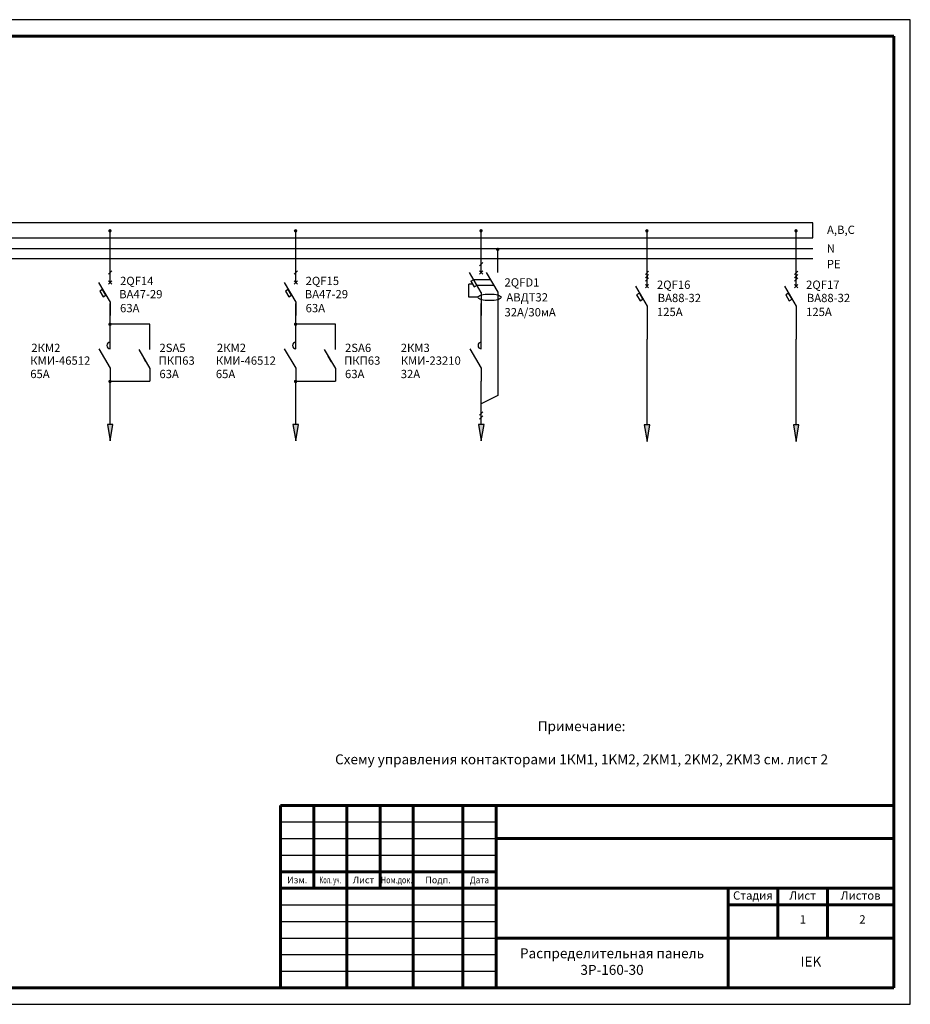
# Model space of a CAD drawing. Units: millimetres. Extents: x 56281 to 57926, y 6068 to 6365.
# Drawn here: x 57214 to 57483, y 6068 to 6365 of the extents above; entities that cross this region are included whole.
import ezdxf
from ezdxf.enums import TextEntityAlignment as Align

# ---------------------------------------------------------------- set-up
doc = ezdxf.new("R2010")
doc.units = ezdxf.units.MM
doc.linetypes.add('HIDDEN', pattern=[0.375, 0.25, -0.125])
doc.layers.add('Штамп', color=7, linetype='Continuous', lineweight=18)
doc.layers.add('Электрические линии', color=7, linetype='Continuous', lineweight=25)
doc.styles.add('GOST 2.304', font='CS_Gost2304.shx', dxfattribs={"oblique": 15, "height": 2.5})
doc.styles.get("Standard").update_dxf_attribs({"font": 'arial.ttf'})

# ---------------------------------------------------------------- blocks, each defined once
blk = doc.blocks.new('вык.авт')
for p, q in [((1.4, -4.12), (1.4, -0.12)), ((1.4, -8.12), (1.4, -4.12)), ((-2.11, -8.12), (1.4, -14.12)), ((0.9, -8.62), (1.9, -7.62)), ((0.9, -7.62), (1.9, -8.62)), ((0.9, -8.62), (1.9, -7.62)), ((-0.86, -10.26), (-1.72, -10.76)), ((-1.72, -10.76), (-0.71, -12.49)), ((0.15, -11.98), (-0.86, -10.26)), ((-0.71, -12.49), (0.15, -11.98)), ((1.4, -14.12), (1.4, -18.12))]:
    blk.add_line(p, q)
at = {"oblique": 10}
for tag, p in [('ПРИМЕЧАНИЕ', (4.4, -5.09)), ('ПОЗИЦИЯ', (4.4, -8.91)), ('МАРКА', (13.82, -12.91)), ('НОМ_ЗНАЧЕНИЕ', (4.4, -17.12))]:
    blk.add_attdef(tag, p, '', height=3, dxfattribs=at)
blk = doc.blocks.new('3 фазы')
for p, q in [((2643.65, 2295.35), (2642.65, 2294.36)), ((2643.65, 2294.35), (2642.65, 2293.36)), ((2643.65, 2293.35), (2642.65, 2292.36)), ((2643.16, 2294.4), (2643.16, 2293.37))]:
    blk.add_line(p, q)
blk = doc.blocks.new('12')
for p, q in [((0, -4), (0, 0)), ((-3.5, -4), (0, -10)), ((0, -10), (0, -14))]:
    blk.add_line(p, q)
blk.add_arc((0, -3), 1, 90, 270)
at = {"oblique": 10}
for tag, p in [('ПРИМЕЧАНИЕ', (-24.18, -1.97)), ('ПОЗИЦИЯ', (-24.18, -5.8)), ('МАРКА', (-24.52, -14.17)), ('НОМ_ЗНАЧЕНИЕ', (-24.52, -19.24))]:
    blk.add_attdef(tag, p, '', height=3, dxfattribs=at)
blk = doc.blocks.new('13')
for p, q in [((1.4, -4.12), (1.4, -0.12)), ((1.4, -8.12), (1.4, -4.12)), ((-2.11, -8.12), (1.4, -14.12)), ((0.15, -11.98), (-0.86, -10.26)), ((1.4, -14.12), (1.4, -18.12))]:
    blk.add_line(p, q)
at = {"oblique": 10}
for tag, p in [('ПРИМЕЧАНИЕ', (4.4, -5.09)), ('ПОЗИЦИЯ', (4.4, -8.91)), ('МАРКА', (13.82, -12.91)), ('НОМ_ЗНАЧЕНИЕ', (4.4, -17.12))]:
    blk.add_attdef(tag, p, '', height=3, dxfattribs=at)
blk = doc.blocks.new('АД')
at = {"ltscale": 100}
for p, q in [((-1472.99, 314.26), (-1472.99, 319.25)), ((-1467.99, 314.26), (-1467.99, 319.25)), ((-1475.25, 312.12), (-1470.25, 312.12)), ((-1471.5, 314.26), (-1467.99, 308.26)), ((-1474.25, 310.39), (-1469.24, 310.4)), ((-1472.99, 308.25), (-1472.99, 303.26)), ((-1467.99, 308.26), (-1467.99, 305.26))]:
    blk.add_line(p, q, dxfattribs=at)
for p, q in [((-1472.99, 314.26), (-1472.99, 318.26)), ((-1472.99, 308.25), (-1476.5, 314.25)), ((-1476.11, 311.62), (-1475.25, 312.11)), ((-1473.49, 314.76), (-1472.49, 313.76)), ((-1472.49, 314.76), (-1473.49, 313.76)), ((-1476.77, 306.75), (-1476.77, 310.76)), ((-1475.61, 310.76), (-1476.77, 310.76)), ((-1476.11, 311.62), (-1475.1, 309.89)), ((-1475.1, 309.89), (-1474.25, 310.39)), ((-1473.99, 306.75), (-1476.77, 306.75)), ((-1472.99, 308.25), (-1472.99, 301.25))]:
    blk.add_line(p, q)
blk.add_ellipse((-1470.49, 306.75), major_axis=(-3.5, 0), ratio=0.285714)
at = {"oblique": 10}
for tag, p in [('ПРИМЕЧАНИЕ', (-1465.99, 314.5)), ('ПОЗИЦИЯ', (-1465.99, 310)), ('МАРКА', (-1455.99, 305.5)), ('НОМ_ЗНАЧЕНИЕ', (-1465.99, 301))]:
    blk.add_attdef(tag, p, '', height=3, dxfattribs=at)

msp = doc.modelspace()

# ---------------------------------------------------------------- hatches: boundary and pattern name
for points in [[(57241.591, 6237.455), (57242.425, 6242.455), (57240.758, 6242.455)], [(57297.591, 6237.455), (57298.425, 6242.455), (57296.758, 6242.455)], [(57353.591, 6237.455), (57354.425, 6242.455), (57352.758, 6242.455)], [(57403.591, 6237.284), (57404.425, 6242.284), (57402.758, 6242.284)], [(57448.591, 6237.284), (57449.425, 6242.284), (57447.758, 6242.284)]]:
    msp.add_hatch(color=256).paths.add_polyline_path(points)
at = {"layer": 'Электрические линии', "lineweight": 25, "ltscale": 100}
h = msp.add_hatch(color=256, dxfattribs=at)
edge = h.paths.add_edge_path()
edge.add_arc((57241.55, 6300.829), 0.532, 0, 360)
h = msp.add_hatch(color=256, dxfattribs=at)
edge = h.paths.add_edge_path()
edge.add_arc((57297.55, 6300.829), 0.532, 0, 360)
h = msp.add_hatch(color=256, dxfattribs=at)
edge = h.paths.add_edge_path()
edge.add_arc((57353.508, 6300.845), 0.532, 0, 360)
h = msp.add_hatch(color=256, dxfattribs=at)
edge = h.paths.add_edge_path()
edge.add_arc((57403.55, 6300.829), 0.532, 0, 360)
h = msp.add_hatch(color=256, dxfattribs=at)
edge = h.paths.add_edge_path()
edge.add_arc((57448.55, 6300.829), 0.532, 0, 360)
h = msp.add_hatch(color=256, dxfattribs=at)
edge = h.paths.add_edge_path()
edge.add_arc((57358.55, 6295.233), 0.532, 0, 360)
h = msp.add_hatch(color=256, dxfattribs=at)
edge = h.paths.add_edge_path()
edge.add_arc((57241.55, 6272.65), 0.532, 0, 360)
h = msp.add_hatch(color=256, dxfattribs=at)
edge = h.paths.add_edge_path()
edge.add_arc((57297.55, 6272.65), 0.532, 0, 360)
h = msp.add_hatch(color=256, dxfattribs=at)
edge = h.paths.add_edge_path()
edge.add_arc((57241.561, 6255.398), 0.532, 0, 360)
h = msp.add_hatch(color=256, dxfattribs=at)
edge = h.paths.add_edge_path()
edge.add_arc((57297.561, 6255.398), 0.532, 0, 360)

# ---------------------------------------------------------------- linework, layer by layer
at = {"color": 0, "ltscale": 100}
msp.add_line((57483.038, 6364.519), (56281.049, 6364.519), dxfattribs=at)
at = {"ltscale": 100}
for p, q in [((57483.038, 6067.519), (57483.038, 6364.519)), ((57241.591, 6292.124), (57241.591, 6300.903)), ((57241.591, 6293.272), (57241.591, 6300.903)), ((57297.591, 6292.124), (57297.591, 6300.903)), ((57297.591, 6293.272), (57297.591, 6300.903)), ((57353.591, 6293.272), (57353.591, 6300.903)), ((57403.591, 6292.124), (57403.591, 6300.903)), ((57403.591, 6292.124), (57403.591, 6300.903)), ((57403.591, 6293.272), (57403.591, 6300.903)), ((57448.591, 6292.124), (57448.591, 6300.903)), ((57448.591, 6293.272), (57448.591, 6300.903)), ((57353.09, 6290.279), (57354.088, 6291.272)), ((57241.09, 6287.743), (57242.088, 6288.736)), ((57297.09, 6287.743), (57298.088, 6288.736)), ((57353.09, 6287.743), (57354.088, 6288.736)), ((57403.092, 6286.628), (57404.09, 6287.621)), ((57448.092, 6286.628), (57449.09, 6287.621)), ((57241.591, 6269.203), (57241.591, 6278.935)), ((57297.591, 6269.203), (57297.591, 6278.935)), ((57353.591, 6269.203), (57353.591, 6278.935)), ((57253.591, 6272.724), (57241.591, 6272.724)), ((57309.591, 6272.724), (57297.591, 6272.724)), ((57403.591, 6274.124), (57403.591, 6268.124)), ((57448.591, 6274.124), (57448.591, 6268.124)), ((57241.591, 6255.444), (57253.591, 6255.444)), ((57297.591, 6255.444), (57309.591, 6255.444)), ((57353.09, 6245.215), (57354.088, 6246.208)), ((57353.09, 6244.029), (57354.088, 6245.021)), ((56281.049, 6067.519), (57483.038, 6067.519))]:
    msp.add_line(p, q, dxfattribs=at)
at = {"lineweight": 60, "ltscale": 100}
for p, q in [((57478.038, 6072.519), (57478.038, 6359.519)), ((56301.049, 6072.519), (57478.038, 6072.519))]:
    msp.add_line(p, q, dxfattribs=at)
at = {"lineweight": 30, "ltscale": 100}
msp.add_line((57453.591, 6298.704), (57453.591, 6303.204), dxfattribs=at)
for p, q in [((57358.591, 6293.274), (57358.591, 6295.307)), ((57358.591, 6293.274), (57358.591, 6295.307)), ((57358.591, 6293.274), (57358.591, 6295.307)), ((57358.591, 6293.274), (57358.591, 6295.307)), ((57358.591, 6293.274), (57358.591, 6295.307)), ((57358.591, 6293.274), (57358.591, 6295.307)), ((57358.591, 6293.274), (57358.591, 6295.307)), ((57358.591, 6293.274), (57358.591, 6295.307)), ((57358.591, 6293.274), (57358.591, 6295.307)), ((57358.591, 6293.274), (57358.591, 6295.307)), ((57403.591, 6293.274), (57403.591, 6295.307)), ((57358.591, 6279.284), (57358.591, 6251.182)), ((57403.591, 6242.284), (57403.591, 6268.124)), ((57448.591, 6242.284), (57448.591, 6268.124)), ((57241.591, 6242.455), (57241.591, 6255.444)), ((57297.591, 6242.455), (57297.591, 6255.444)), ((57353.591, 6242.455), (57353.591, 6255.444)), ((57358.591, 6251.182), (57353.591, 6248.603)), ((57242.425, 6242.455), (57240.758, 6242.455)), ((57240.758, 6242.455), (57241.591, 6237.455)), ((57241.591, 6237.455), (57242.425, 6242.455)), ((57298.425, 6242.455), (57296.758, 6242.455)), ((57296.758, 6242.455), (57297.591, 6237.455)), ((57297.591, 6237.455), (57298.425, 6242.455)), ((57354.425, 6242.455), (57352.758, 6242.455)), ((57352.758, 6242.455), (57353.591, 6237.455)), ((57353.591, 6237.455), (57354.425, 6242.455)), ((57404.425, 6242.284), (57402.758, 6242.284)), ((57402.758, 6242.284), (57403.591, 6237.284)), ((57403.591, 6237.284), (57404.425, 6242.284)), ((57449.425, 6242.284), (57447.758, 6242.284)), ((57447.758, 6242.284), (57448.591, 6237.284)), ((57448.591, 6237.284), (57449.425, 6242.284))]:
    msp.add_line(p, q)
at = {"ltscale": 100}
for points in [[(57453.591, 6295.358), (56939.51, 6295.358)], [(57453.591, 6295.358), (56939.51, 6295.358)], [(57453.591, 6292.358), (56941.215, 6292.358)], [(57453.591, 6292.358), (56941.215, 6292.358)]]:
    msp.add_lwpolyline(points, dxfattribs=at)
at = {"layer": 'Штамп', "color": 0, "linetype": 'Continuous', "lineweight": 60, "ltscale": 0.5}
msp.add_line((57478.038, 6359.519), (56301.049, 6359.519), dxfattribs=at)
at = {"layer": 'Штамп', "linetype": 'Continuous', "lineweight": 60, "ltscale": 0.5}
for p, q in [((57293.038, 6127.519), (57478.038, 6127.519)), ((57293.038, 6072.519), (57293.038, 6127.519)), ((57303.038, 6127.519), (57303.038, 6102.519)), ((57313.038, 6127.519), (57313.038, 6072.519)), ((57323.038, 6127.519), (57323.038, 6102.519)), ((57333.038, 6127.519), (57333.038, 6072.519)), ((57348.038, 6127.519), (57348.038, 6072.519)), ((57358.038, 6072.519), (57358.038, 6127.508)), ((57358.038, 6117.519), (57478.038, 6117.519)), ((57293.038, 6107.519), (57358.038, 6107.519)), ((57293.038, 6102.519), (57478.038, 6102.519)), ((57428.038, 6072.519), (57428.038, 6102.519)), ((57428.038, 6102.519), (57428.038, 6072.519)), ((57443.038, 6102.519), (57443.038, 6087.519)), ((57458.038, 6102.519), (57458.038, 6087.519)), ((57428.038, 6097.519), (57478.038, 6097.519)), ((57358.038, 6087.519), (57478.038, 6087.519))]:
    msp.add_line(p, q, dxfattribs=at)
at = {"layer": 'Штамп', "linetype": 'Continuous', "lineweight": 25, "ltscale": 0.5}
for p, q in [((57293.038, 6122.519), (57358.038, 6122.519)), ((57293.038, 6117.519), (57358.038, 6117.519)), ((57293.038, 6112.519), (57358.038, 6112.519)), ((57293.038, 6097.519), (57358.038, 6097.519)), ((57293.038, 6092.519), (57358.038, 6092.519)), ((57293.038, 6087.519), (57358.038, 6087.519)), ((57293.038, 6082.519), (57358.038, 6082.519)), ((57293.038, 6077.519), (57358.038, 6077.519))]:
    msp.add_line(p, q, dxfattribs=at)
at = {"layer": 'Штамп', "ltscale": 0.5}
msp.add_line((57428.038, 6102.519), (57478.038, 6102.519), dxfattribs=at)
at = {"layer": 'Электрические линии', "lineweight": 30, "ltscale": 100}
for p, q in [((57453.591, 6303.204), (56941.31, 6303.204)), ((57453.591, 6303.204), (56941.31, 6303.204)), ((56942.442, 6298.704), (57453.591, 6298.704)), ((56942.442, 6298.704), (57453.591, 6298.704))]:
    msp.add_line(p, q, dxfattribs=at)
at = {"layer": 'Электрические линии'}
for p, q in [((57241.591, 6248.319), (57241.591, 6254.319)), ((57297.591, 6248.319), (57297.591, 6254.319)), ((57353.591, 6248.319), (57353.591, 6254.319))]:
    msp.add_line(p, q, dxfattribs=at)

# ---------------------------------------------------------------- block references
at = {"ltscale": 100}
ref = msp.add_blockref('вык.авт', (57240.191, 6293.391), dxfattribs=at)
ref.add_attrib('МАРКА', 'ВА47-29', (57244.325, 6280.478), dxfattribs={"height": 2.5, "style": 'GOST 2.304', "oblique": 15})
ref.add_attrib('ПОЗИЦИЯ', '2QF14', (57244.591, 6284.477), dxfattribs={"height": 2.5, "style": 'GOST 2.304', "oblique": 15})
ref.add_attrib('НОМ_ЗНАЧЕНИЕ', '63А', (57244.591, 6276.272), dxfattribs={"height": 2.5, "style": 'GOST 2.304', "oblique": 15})
ref = msp.add_blockref('вык.авт', (57296.191, 6293.391), dxfattribs=at)
ref.add_attrib('МАРКА', 'ВА47-29', (57300.325, 6280.478), dxfattribs={"height": 2.5, "style": 'GOST 2.304', "oblique": 15})
ref.add_attrib('ПОЗИЦИЯ', '2QF15', (57300.591, 6284.477), dxfattribs={"height": 2.5, "style": 'GOST 2.304', "oblique": 15})
ref.add_attrib('НОМ_ЗНАЧЕНИЕ', '63А', (57300.591, 6276.272), dxfattribs={"height": 2.5, "style": 'GOST 2.304', "oblique": 15})
ref = msp.add_blockref('АД', (58826.582, 5974.024), dxfattribs=at)
ref.add_attrib('ПОЗИЦИЯ', '2QFD1', (57360.591, 6284.024), dxfattribs={"height": 2.5, "style": 'GOST 2.304', "oblique": 15})
ref.add_attrib('МАРКА', 'АВДТ32', (57361.153, 6279.524), dxfattribs={"height": 2.5, "style": 'GOST 2.304', "oblique": 15})
ref.add_attrib('НОМ_ЗНАЧЕНИЕ', '32А/30мА', (57360.591, 6275.024), dxfattribs={"height": 2.5, "style": 'GOST 2.304', "oblique": 15})
ref = msp.add_blockref('вык.авт', (57402.191, 6292.243), dxfattribs=at)
ref.add_attrib('МАРКА', 'ВА88-32', (57406.814, 6279.33), dxfattribs={"height": 2.5, "style": 'GOST 2.304', "oblique": 15})
ref.add_attrib('ПОЗИЦИЯ', '2QF16', (57406.591, 6283.329), dxfattribs={"height": 2.5, "style": 'GOST 2.304', "oblique": 15})
ref.add_attrib('НОМ_ЗНАЧЕНИЕ', '125А', (57406.591, 6275.124), dxfattribs={"height": 2.5, "style": 'GOST 2.304', "oblique": 15})
ref = msp.add_blockref('вык.авт', (57447.191, 6292.243), dxfattribs=at)
ref.add_attrib('МАРКА', 'ВА88-32', (57451.814, 6279.33), dxfattribs={"height": 2.5, "style": 'GOST 2.304', "oblique": 15})
ref.add_attrib('ПОЗИЦИЯ', '2QF17', (57451.591, 6283.329), dxfattribs={"height": 2.5, "style": 'GOST 2.304', "oblique": 15})
ref.add_attrib('НОМ_ЗНАЧЕНИЕ', '125А', (57451.591, 6275.124), dxfattribs={"height": 2.5, "style": 'GOST 2.304', "oblique": 15})
for p in [(54760.438, 3993.271), (54805.438, 3993.271)]:
    msp.add_blockref('3 фазы', p, dxfattribs=at)
ref = msp.add_blockref('13', (57252.247, 6272.839), dxfattribs=dict(at, xscale=0.96, yscale=0.96, zscale=0.96))
ref.add_attrib('МАРКА', 'ПКП63', (57256.215, 6260.442), dxfattribs={"height": 2.5, "style": 'GOST 2.304', "oblique": 15})
ref.add_attrib('ПОЗИЦИЯ', '2SA5', (57256.471, 6264.281), dxfattribs={"height": 2.5, "style": 'GOST 2.304', "oblique": 15})
ref.add_attrib('НОМ_ЗНАЧЕНИЕ', '63A', (57256.471, 6256.404), dxfattribs={"height": 2.5, "style": 'GOST 2.304', "oblique": 15})
ref = msp.add_blockref('13', (57308.247, 6272.839), dxfattribs=dict(at, xscale=0.96, yscale=0.96, zscale=0.96))
ref.add_attrib('МАРКА', 'ПКП63', (57312.215, 6260.442), dxfattribs={"height": 2.5, "style": 'GOST 2.304', "oblique": 15})
ref.add_attrib('ПОЗИЦИЯ', '2SA6', (57312.471, 6264.281), dxfattribs={"height": 2.5, "style": 'GOST 2.304', "oblique": 15})
ref.add_attrib('НОМ_ЗНАЧЕНИЕ', '63A', (57312.471, 6256.404), dxfattribs={"height": 2.5, "style": 'GOST 2.304', "oblique": 15})
ref = msp.add_blockref('12', (57241.591, 6269.203), dxfattribs=dict(at, xscale=0.9827999999996974, yscale=0.9827999999996974, zscale=0.9827999999996974))
ref.add_attrib('МАРКА', 'КМИ-46512', (57217.494, 6260.442), dxfattribs={"height": 2.5, "style": 'GOST 2.304', "oblique": 15})
ref.add_attrib('ПОЗИЦИЯ', '2КМ2', (57217.825, 6264.281), dxfattribs={"height": 2.5, "style": 'GOST 2.304', "oblique": 15})
ref.add_attrib('НОМ_ЗНАЧЕНИЕ', '65А', (57217.494, 6256.404), dxfattribs={"height": 2.5, "style": 'GOST 2.304', "oblique": 15})
ref = msp.add_blockref('12', (57297.591, 6269.203), dxfattribs=dict(at, xscale=0.9827999999996974, yscale=0.9827999999996974, zscale=0.9827999999996974))
ref.add_attrib('МАРКА', 'КМИ-46512', (57273.494, 6260.442), dxfattribs={"height": 2.5, "style": 'GOST 2.304', "oblique": 15})
ref.add_attrib('ПОЗИЦИЯ', '2КМ2', (57273.825, 6264.281), dxfattribs={"height": 2.5, "style": 'GOST 2.304', "oblique": 15})
ref.add_attrib('НОМ_ЗНАЧЕНИЕ', '65А', (57273.494, 6256.404), dxfattribs={"height": 2.5, "style": 'GOST 2.304', "oblique": 15})
ref = msp.add_blockref('12', (57353.591, 6269.203), dxfattribs=dict(at, xscale=0.9827999999996974, yscale=0.9827999999996974, zscale=0.9827999999996974))
ref.add_attrib('МАРКА', 'КМИ-23210', (57329.283, 6260.442), dxfattribs={"height": 2.5, "style": 'GOST 2.304', "oblique": 15})
ref.add_attrib('ПОЗИЦИЯ', '2КМ3', (57329.283, 6264.281), dxfattribs={"height": 2.5, "style": 'GOST 2.304', "oblique": 15})
ref.add_attrib('НОМ_ЗНАЧЕНИЕ', '32А', (57329.283, 6256.404), dxfattribs={"height": 2.5, "style": 'GOST 2.304', "oblique": 15})

# ---------------------------------------------------------------- texts
at = {"linetype": 'HIDDEN', "ltscale": 100, "char_height": 2.5, "attachment_point": 1, "style": 'GOST 2.304'}
for s, insert, width in [('A,B,C', (57457.913, 6302.39), 16.71694), ('N', (57457.833, 6296.768), 0.14243), ('PE', (57457.833, 6292.061), 0.14243)]:
    msp.add_mtext(s, dxfattribs=dict(at, insert=insert, width=width))
at = {"layer": 'Штамп', "color": 0, "ltscale": 0.5, "style": 'GOST 2.304', "oblique": 15}
for s, p in [('Изм.', (57298.038, 6105.019)), ('Лист', (57318.038, 6105.019)), ('Подп.', (57340.538, 6105.019))]:
    msp.add_text(s, height=2, dxfattribs=at).set_placement(p, align=Align.MIDDLE_CENTER)
for s, width, p in [('Кол. уч.', 0.65, (57308.038, 6105.019)), ('Ном.док.', 0.8, (57328.038, 6105.019)), ('Дата', 0.9, (57353.038, 6105.019))]:
    msp.add_text(s, height=2, dxfattribs=dict(at, width=width)).set_placement(p, align=Align.MIDDLE_CENTER)
at = {"layer": 'Штамп', "color": 0, "ltscale": 0.5, "char_height": 3, "attachment_point": 5, "style": 'GOST 2.304'}
for s, insert, width in [('Примечание:\\P\\PСхему управления контакторами 1КМ1, 1KM2, 2KM1, 2KM2, 2KM3 см. лист 2', (57383.852, 6146.027), 156.95912), ('Распределительная панель\\P3Р-160-30', (57393.038, 6080.019), 70)]:
    msp.add_mtext(s, dxfattribs=dict(at, insert=insert, width=width))
at = {"layer": 'Штамп', "color": 0, "ltscale": 100, "char_height": 2.5, "attachment_point": 5, "style": 'GOST 2.304'}
for s, insert, width in [('Стадия', (57435.538, 6100.019), 15), ('Лист', (57450.538, 6100.019), 15), ('Листов', (57468.038, 6100.019), 20)]:
    msp.add_mtext(s, dxfattribs=dict(at, insert=insert, width=width))
at = {"layer": 'Штамп', "lineweight": 25, "ltscale": 0.5, "insert": (57453.038, 6080.019), "char_height": 3, "width": 50, "attachment_point": 5, "style": 'GOST 2.304'}
msp.add_mtext('IEK', dxfattribs=at)
at = {"layer": 'Электрические линии', "color": 0, "ltscale": 0.083333, "char_height": 2.5, "width": 4.6061, "attachment_point": 5, "style": 'GOST 2.304'}
for s, insert in [('1', (57450.623, 6092.81)), ('2', (57468.593, 6092.81))]:
    msp.add_mtext(s, dxfattribs=dict(at, insert=insert))

doc.saveas('drawing.dxf')
